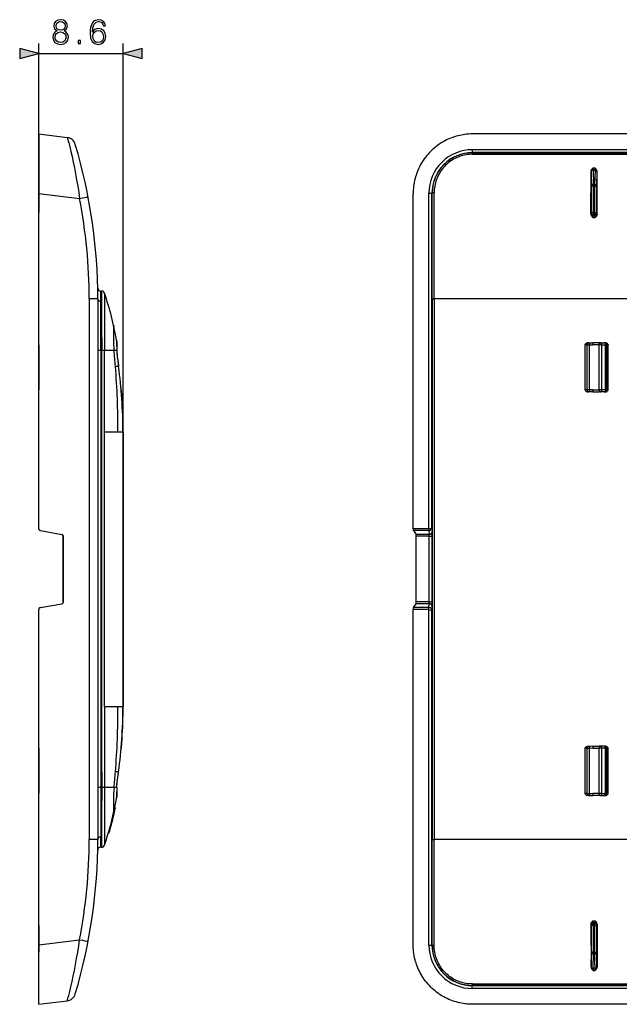
# Model space of a CAD drawing. Extents: x 0 to 420, y 0 to 297.
# Drawn here: x 221 to 282, y 74 to 174 of the extents above; entities that cross this region are included whole.
import ezdxf

# ---------------------------------------------------------------- set-up
doc = ezdxf.new("R2010")
doc.units = 0
doc.layers.get('0').update_dxf_attribs({"linetype": 'CONTINUOUS'})

msp = doc.modelspace()

# ---------------------------------------------------------------- linework, layer by layer
at = {"color": 7}
for p, q in [((223.075989, 155.962234), (223.075989, 171.188599)), ((231.645813, 131.75499), (231.645813, 171.188599)), ((223.075989, 170.188599), (231.645813, 170.188599)), ((223.075989, 162.016754), (225.95163, 161.663681)), ((223.075989, 162.016754), (223.075989, 155.962234)), ((374.467285, 162.016754), (267.152802, 162.016754)), ((374.519379, 160.414154), (267.100708, 160.414154)), ((267.100708, 160.414154), (267.100708, 160.114166)), ((374.519379, 160.114166), (267.100708, 160.114166)), ((267.100708, 160.114166), (267.116852, 160.098022)), ((267.116852, 160.098022), (374.503235, 160.098022)), ((267.116852, 160.098022), (267.116852, 159.953064)), ((267.116852, 159.953064), (374.503235, 159.953064)), ((279.145447, 153.877914), (279.161163, 158.23291)), ((279.162598, 158.170288), (279.161163, 158.23291)), ((279.162598, 158.170288), (279.206604, 156.714523)), ((279.359314, 158.566559), (279.560791, 158.566559)), ((279.362579, 158.343506), (279.557526, 158.343506)), ((279.362579, 158.343506), (279.406586, 156.887726)), ((279.557526, 158.343506), (279.513489, 156.887726)), ((279.757477, 158.170288), (279.71347, 156.714523)), ((279.757477, 158.170288), (279.758911, 158.23291)), ((279.774628, 153.877914), (279.758911, 158.23291)), ((223.075989, 156.714523), (223.075989, 154.023132)), ((279.206604, 156.714523), (279.206604, 154.023132)), ((279.406586, 156.714523), (279.206604, 156.714523)), ((279.513489, 156.887726), (279.406586, 156.887726)), ((279.406586, 156.887726), (279.406586, 156.714523)), ((279.406586, 156.714523), (279.406586, 154.023132)), ((279.513489, 156.714523), (279.406586, 156.714523)), ((279.513489, 156.887726), (279.513489, 156.714523)), ((279.513489, 156.714523), (279.71347, 156.714523)), ((279.513489, 156.714523), (279.513489, 154.023132)), ((279.71347, 156.714523), (279.71347, 154.023132)), ((223.075989, 121.913635), (223.075989, 155.962234)), ((223.075989, 155.962234), (227.226929, 155.45256)), ((261.098267, 121.913635), (261.098267, 155.962234)), ((262.700867, 121.913635), (262.700867, 156.014328)), ((262.700867, 156.014328), (263.000854, 156.014328)), ((263.000854, 121.997543), (263.000854, 156.014328)), ((263.000854, 156.014328), (263.025391, 155.989792)), ((279.145447, 153.877914), (279.147766, 153.905426)), ((279.147766, 153.905426), (279.206604, 154.023132)), ((279.406586, 154.023132), (279.206604, 154.023132)), ((279.341095, 153.536667), (279.578979, 153.536667)), ((279.347748, 153.705536), (279.406586, 153.823242)), ((279.347748, 153.705536), (279.572327, 153.705536)), ((279.406586, 154.023132), (279.406586, 153.823242)), ((279.513489, 154.023132), (279.406586, 154.023132)), ((279.513489, 153.823242), (279.406586, 153.823242)), ((279.513489, 154.023132), (279.71347, 154.023132)), ((279.513489, 154.023132), (279.513489, 153.823242)), ((279.572327, 153.705536), (279.513489, 153.823242)), ((279.772308, 153.905426), (279.71347, 154.023132)), ((279.774628, 153.877914), (279.772308, 153.905426)), ((229.463394, 146.054993), (229.365112, 146.054993)), ((229.075989, 145.258575), (228.197861, 145.258575)), ((228.197861, 145.258575), (228.197861, 90.351402)), ((229.075989, 145.258575), (229.075989, 90.351402)), ((263.034912, 145.258575), (263.034912, 90.351402)), ((263.034912, 145.258575), (263.234924, 145.258575)), ((263.234924, 145.258575), (263.234924, 90.351402)), ((378.385162, 145.258575), (263.234924, 145.258575)), ((229.375992, 140.005005), (229.375992, 145.010376)), ((223.075989, 136.00499), (223.075989, 140.604996)), ((223.075989, 140.604996), (223.075989, 136.00499)), ((278.56955, 140.582245), (278.560059, 140.582245)), ((278.560059, 140.235535), (278.560059, 140.582245)), ((278.560059, 136.02774), (278.560059, 140.582245)), ((278.560059, 136.02774), (278.560059, 140.582245)), ((278.560059, 136.02774), (278.560059, 140.582245)), ((278.560059, 136.02774), (278.560059, 140.582245)), ((278.560059, 136.02774), (278.560059, 140.582245)), ((278.560059, 136.02774), (278.560059, 140.582245)), ((278.56955, 140.583542), (278.56012, 140.583771)), ((278.772156, 140.590607), (278.56955, 140.583542)), ((278.56955, 140.582672), (278.56955, 140.583435)), ((278.56955, 136.02774), (278.56955, 140.582245)), ((278.772156, 140.590607), (279.009918, 140.593384)), ((278.772156, 136.019379), (278.772156, 140.590607)), ((278.927185, 140.790497), (278.814941, 140.786575)), ((278.927185, 140.790497), (279.006409, 140.793259)), ((279.006409, 140.793259), (279.342438, 140.804993)), ((279.009918, 140.593384), (279.342438, 140.604996)), ((279.009918, 136.016602), (279.009918, 140.593384)), ((279.973145, 140.804993), (279.342438, 140.804993)), ((279.969635, 140.604996), (279.342438, 140.604996)), ((280.24408, 140.604996), (279.969635, 140.604996)), ((279.969635, 136.00499), (279.969635, 140.604996)), ((280.064606, 140.804993), (279.973145, 140.804993)), ((280.064606, 140.804993), (280.449341, 140.804993)), ((280.24408, 140.604996), (280.628815, 140.604996)), ((280.24408, 136.00499), (280.24408, 140.604996)), ((280.531219, 140.804993), (280.449341, 140.804993)), ((280.605133, 140.804993), (280.531219, 140.804993)), ((280.605133, 140.804993), (280.622192, 140.804993)), ((280.73114, 140.604996), (280.628815, 140.604996)), ((280.628815, 136.00499), (280.628815, 140.604996)), ((280.805054, 140.604996), (280.73114, 140.604996)), ((280.73114, 136.00499), (280.73114, 140.604996)), ((280.805054, 136.00499), (280.805054, 140.604996)), ((280.805054, 140.604996), (280.905029, 140.604996)), ((280.905029, 136.00499), (280.905029, 140.604996)), ((229.375992, 140.005005), (229.075989, 140.005005)), ((229.375992, 140.005005), (229.375992, 138.404999)), ((229.470352, 140.005005), (229.375992, 140.005005)), ((229.750656, 140.006165), (229.470352, 140.005005)), ((229.750656, 140.005005), (229.470352, 140.003845)), ((229.470352, 140.004333), (229.470352, 140.005005)), ((229.475555, 138.404999), (229.470352, 140.003845)), ((229.750656, 140.005478), (229.750656, 140.006165)), ((230.727875, 140.005005), (229.750656, 140.005005)), ((229.753052, 138.405731), (229.750656, 140.005005)), ((230.999695, 140.005005), (230.727875, 140.005005)), ((231.002899, 140.015076), (230.999405, 140.014999)), ((230.999405, 140.014999), (230.999695, 140.005005)), ((231.003143, 140.005066), (230.99968, 140.00499)), ((231.003403, 140.015076), (231.003647, 140.005066)), ((229.375992, 138.404999), (229.375992, 131.75499)), ((229.756668, 131.75499), (229.753052, 138.404999)), ((231.176544, 138.404999), (230.866653, 138.404999)), ((231.181656, 138.405579), (231.176544, 138.404999)), ((278.560059, 138.035538), (278.560059, 138.574448)), ((278.560059, 136.02774), (278.560059, 136.374451)), ((278.560516, 136.02623), (278.56955, 136.026443)), ((278.56955, 136.027313), (278.56955, 136.02655)), ((278.772156, 136.019379), (278.56955, 136.026443)), ((279.009918, 136.016602), (278.772156, 136.019379)), ((278.927185, 135.819489), (278.814941, 135.82341)), ((279.006409, 135.816727), (278.927185, 135.819489)), ((279.342438, 135.804993), (279.006409, 135.816727)), ((279.342438, 136.00499), (279.009918, 136.016602)), ((279.342438, 136.00499), (279.969635, 136.00499)), ((279.342438, 135.804993), (279.973145, 135.804993)), ((280.24408, 136.00499), (279.969635, 136.00499)), ((280.064606, 135.804993), (279.973145, 135.804993)), ((280.449341, 135.804993), (280.064606, 135.804993)), ((280.628815, 136.00499), (280.24408, 136.00499)), ((280.531219, 135.804993), (280.449341, 135.804993)), ((280.605133, 135.804993), (280.531219, 135.804993)), ((280.622192, 135.804993), (280.605133, 135.804993)), ((280.73114, 136.00499), (280.628815, 136.00499)), ((280.805054, 136.00499), (280.73114, 136.00499)), ((280.905029, 136.00499), (280.805054, 136.00499)), ((229.375992, 131.75499), (229.375992, 103.854996)), ((229.483978, 103.854996), (229.483978, 131.75499)), ((229.756668, 131.75499), (231.123505, 131.75499)), ((229.756668, 103.854996), (229.756668, 131.75499)), ((231.123505, 131.75499), (231.626007, 131.75499)), ((231.626007, 131.75499), (231.626007, 103.854996)), ((231.626007, 131.75499), (231.645813, 131.75499)), ((231.645813, 131.75499), (231.645813, 103.854996)), ((223.241257, 121.716675), (225.410721, 121.334137)), ((225.525986, 121.269485), (225.525986, 114.340546)), ((225.575989, 114.472809), (225.575989, 121.137177)), ((262.700867, 121.913635), (261.098267, 121.913635)), ((261.118561, 121.716675), (261.384949, 121.334137)), ((262.700134, 121.716675), (261.118561, 121.716675)), ((262.719086, 121.334137), (261.384949, 121.334137)), ((261.405212, 114.472809), (261.405212, 121.137177)), ((262.722687, 121.137177), (261.405212, 121.137177)), ((262.700134, 121.716675), (262.700867, 121.913635)), ((262.700134, 121.716675), (262.719086, 121.334137)), ((262.722687, 121.137177), (263.022675, 121.137177)), ((262.722687, 114.472809), (262.722687, 121.137177)), ((263.000854, 121.997543), (263.019073, 121.629578)), ((263.022675, 114.472809), (263.022675, 121.137177)), ((223.241257, 113.893318), (225.410721, 114.275848)), ((261.118561, 113.893318), (261.384949, 114.275848)), ((262.719086, 114.275848), (261.384949, 114.275848)), ((262.722687, 114.472809), (261.405212, 114.472809)), ((262.700134, 113.893318), (262.719086, 114.275848)), ((262.722687, 114.472809), (263.022675, 114.472809)), ((223.075989, 79.647758), (223.075989, 113.696358)), ((261.098267, 79.647758), (261.098267, 113.696358)), ((262.700867, 113.696358), (261.098267, 113.696358)), ((262.700134, 113.893318), (261.118561, 113.893318)), ((262.700867, 113.696358), (262.700134, 113.893318)), ((262.700867, 79.595665), (262.700867, 113.696358)), ((262.700867, 113.696358), (263.000519, 113.612541)), ((263.000854, 113.612442), (263.019073, 113.980408)), ((263.000854, 79.595665), (263.000854, 113.612442)), ((229.375992, 103.854996), (229.375992, 97.204994)), ((229.756668, 103.854996), (229.753052, 97.204254)), ((229.756668, 103.854996), (231.123505, 103.854996)), ((231.123505, 103.854996), (231.626007, 103.854996)), ((231.626007, 103.854996), (231.645813, 103.854996)), ((223.075989, 95.00499), (223.075989, 99.604996)), ((223.075989, 99.604996), (223.075989, 95.00499)), ((278.56955, 99.582253), (278.560059, 99.582253)), ((278.560059, 99.235542), (278.560059, 99.582253)), ((278.560059, 95.02774), (278.560059, 99.582253)), ((278.560059, 95.02774), (278.560059, 99.582253)), ((278.560059, 95.02774), (278.560059, 99.582253)), ((278.560059, 95.02774), (278.560059, 99.582253)), ((278.560059, 95.02774), (278.560059, 99.582253)), ((278.560059, 95.02774), (278.560059, 99.582253)), ((278.560455, 99.583755), (278.56955, 99.583542)), ((278.772156, 99.590614), (278.56955, 99.583542)), ((278.56955, 99.58268), (278.56955, 99.583435)), ((278.56955, 95.02774), (278.56955, 99.582253)), ((279.009918, 99.593384), (278.772156, 99.590614)), ((278.772156, 95.019371), (278.772156, 99.590614)), ((278.927185, 99.790489), (278.814941, 99.786575)), ((279.006409, 99.793259), (278.927185, 99.790489)), ((279.342438, 99.804993), (279.006409, 99.793259)), ((279.342438, 99.604996), (279.009918, 99.593384)), ((279.009918, 95.016602), (279.009918, 99.593384)), ((279.342438, 99.804993), (279.973145, 99.804993)), ((279.342438, 99.604996), (279.969635, 99.604996)), ((280.24408, 99.604996), (279.969635, 99.604996)), ((279.969635, 95.00499), (279.969635, 99.604996)), ((280.064606, 99.804993), (279.973145, 99.804993)), ((280.449341, 99.804993), (280.064606, 99.804993)), ((280.628815, 99.604996), (280.24408, 99.604996)), ((280.24408, 95.00499), (280.24408, 99.604996)), ((280.531219, 99.804993), (280.449341, 99.804993)), ((280.605133, 99.804993), (280.531219, 99.804993)), ((280.622192, 99.804993), (280.605133, 99.804993)), ((280.73114, 99.604996), (280.628815, 99.604996)), ((280.628815, 95.00499), (280.628815, 99.604996)), ((280.805054, 99.604996), (280.73114, 99.604996)), ((280.73114, 95.00499), (280.73114, 99.604996)), ((280.805054, 95.00499), (280.805054, 99.604996)), ((280.905029, 99.604996), (280.805054, 99.604996)), ((280.905029, 95.00499), (280.905029, 99.604996)), ((229.375992, 97.204994), (229.375992, 95.604996)), ((229.475555, 97.204994), (229.470352, 95.60614)), ((229.753052, 97.204994), (229.750656, 95.604996)), ((231.176544, 97.204994), (230.866653, 97.204994)), ((231.181656, 97.204407), (231.176544, 97.204994)), ((278.560059, 97.035538), (278.560059, 97.574448)), ((229.375992, 95.604996), (229.075989, 95.604996)), ((229.470352, 95.604996), (229.375992, 95.604996)), ((229.375992, 95.604996), (229.375992, 90.599602)), ((229.750656, 95.604996), (229.470352, 95.60614)), ((229.470352, 95.605667), (229.470352, 95.604996)), ((229.750656, 95.603821), (229.470352, 95.604996)), ((230.727875, 95.604996), (229.750656, 95.604996)), ((229.750656, 95.604507), (229.750656, 95.603821)), ((230.999695, 95.604996), (230.727875, 95.604996)), ((230.999405, 95.595001), (230.999695, 95.604996)), ((231.002899, 95.594933), (230.999405, 95.595001)), ((231.003143, 95.604927), (230.999695, 95.604996)), ((231.003403, 95.594925), (231.003647, 95.604919)), ((278.560059, 95.02774), (278.560059, 95.374451)), ((278.56955, 95.026451), (278.560181, 95.026215)), ((278.56955, 95.027306), (278.56955, 95.026558)), ((278.772156, 95.019371), (278.56955, 95.026451)), ((278.772156, 95.019371), (279.009918, 95.016602)), ((278.927185, 94.819496), (278.814941, 94.82341)), ((278.927185, 94.819496), (279.006409, 94.816727)), ((279.006409, 94.816727), (279.342438, 94.804993)), ((279.009918, 95.016602), (279.342438, 95.00499)), ((279.969635, 95.00499), (279.342438, 95.00499)), ((279.973145, 94.804993), (279.342438, 94.804993)), ((280.24408, 95.00499), (279.969635, 95.00499)), ((280.064606, 94.804993), (279.973145, 94.804993)), ((280.064606, 94.804993), (280.449341, 94.804993)), ((280.24408, 95.00499), (280.628815, 95.00499)), ((280.531219, 94.804993), (280.449341, 94.804993)), ((280.605133, 94.804993), (280.531219, 94.804993)), ((280.605133, 94.804993), (280.622192, 94.804993)), ((280.73114, 95.00499), (280.628815, 95.00499)), ((280.805054, 95.00499), (280.73114, 95.00499)), ((280.805054, 95.00499), (280.905029, 95.00499)), ((230.781448, 93.504105), (230.845413, 93.504105)), ((230.785767, 93.524918), (230.857239, 93.524918)), ((230.790466, 93.547707), (230.861923, 93.547707)), ((230.791962, 93.554993), (230.863419, 93.554993)), ((230.852631, 93.502625), (230.857239, 93.524918)), ((230.861923, 93.547707), (230.858765, 93.532372)), ((230.861923, 93.547707), (230.863342, 93.554588)), ((230.521637, 92.364059), (230.593765, 92.364059)), ((230.586975, 92.632233), (230.658936, 92.632233)), ((230.593765, 92.364059), (230.658936, 92.632233)), ((230.621658, 92.77919), (230.693542, 92.77919)), ((230.658936, 92.632233), (230.693497, 92.779007)), ((230.164917, 91.054993), (230.237808, 91.054993)), ((230.375244, 91.798401), (230.447723, 91.798401)), ((229.075989, 90.351402), (228.197861, 90.351402)), ((263.034912, 90.351402), (263.234924, 90.351402)), ((378.385162, 90.351402), (263.234924, 90.351402)), ((229.463394, 89.554993), (229.365128, 89.554993)), ((279.341095, 82.073318), (279.578979, 82.073318)), ((223.075989, 81.586853), (223.075989, 78.895462)), ((279.145447, 81.732079), (279.161163, 77.377075)), ((279.145447, 81.732079), (279.147766, 81.704567)), ((279.147766, 81.704567), (279.206604, 81.586853)), ((279.206604, 81.586853), (279.206604, 78.895462)), ((279.406586, 81.586853), (279.206604, 81.586853)), ((279.347748, 81.904449), (279.572327, 81.904449)), ((279.347748, 81.904449), (279.406586, 81.786736)), ((279.513489, 81.786736), (279.406586, 81.786736)), ((279.406586, 81.586853), (279.406586, 81.786736)), ((279.406586, 81.586853), (279.406586, 78.895462)), ((279.513489, 81.586853), (279.406586, 81.586853)), ((279.572327, 81.904449), (279.513489, 81.786736)), ((279.513489, 81.586853), (279.513489, 81.786736)), ((279.513489, 81.586853), (279.513489, 78.895462)), ((279.513489, 81.586853), (279.71347, 81.586853)), ((279.772308, 81.704567), (279.71347, 81.586853)), ((279.71347, 81.586853), (279.71347, 78.895462)), ((279.774628, 81.732079), (279.758911, 77.377075)), ((279.774628, 81.732079), (279.772308, 81.704567)), ((223.075989, 79.647758), (227.226929, 80.157425)), ((223.075989, 73.593224), (223.075989, 79.647758)), ((262.700867, 79.595665), (263.000854, 79.595665)), ((263.000854, 79.595665), (263.025391, 79.620193)), ((279.162598, 77.43969), (279.206604, 78.895462)), ((279.406586, 78.895462), (279.206604, 78.895462)), ((279.362579, 77.266487), (279.406586, 78.72226)), ((279.406586, 78.72226), (279.406586, 78.895462)), ((279.513489, 78.895462), (279.406586, 78.895462)), ((279.513489, 78.72226), (279.406586, 78.72226)), ((279.513489, 78.895462), (279.71347, 78.895462)), ((279.513489, 78.72226), (279.513489, 78.895462)), ((279.557526, 77.266487), (279.513489, 78.72226)), ((279.757477, 77.43969), (279.71347, 78.895462)), ((279.162598, 77.43969), (279.161163, 77.377075)), ((279.359314, 77.043434), (279.560791, 77.043434)), ((279.362579, 77.266487), (279.557526, 77.266487)), ((279.757477, 77.43969), (279.758911, 77.377075)), ((267.100708, 75.495819), (267.116852, 75.511971)), ((267.100708, 75.195831), (267.100708, 75.495819)), ((374.519379, 75.495819), (267.100708, 75.495819)), ((374.519379, 75.195831), (267.100708, 75.195831)), ((267.116852, 75.511971), (267.116852, 75.656921)), ((267.116852, 75.656921), (374.503235, 75.656921)), ((267.116852, 75.511971), (374.503235, 75.511971)), ((223.075989, 73.593224), (225.95163, 73.946312)), ((374.467285, 73.593224), (267.152802, 73.593224))]:
    msp.add_line(p, q, dxfattribs=at)
for points in [[(224.934128, 172.475098), (224.756805, 172.374268), (224.62468, 172.23172), (224.541229, 172.054382), (224.513412, 171.852722), (224.565567, 171.550201), (224.722031, 171.317261), (224.968903, 171.171204), (225.299225, 171.119049), (225.626068, 171.171204), (225.87294, 171.317261), (226.029404, 171.546738), (226.085037, 171.852722), (226.053741, 172.054382), (225.97377, 172.23172), (225.838165, 172.374268), (225.664307, 172.475098), (225.911179, 172.690674), (225.994629, 172.993195), (225.945953, 173.247009), (225.80687, 173.445206), (225.587814, 173.573853), (225.299225, 173.619049), (225.007141, 173.573853), (224.788101, 173.445206), (224.649017, 173.247009), (224.603806, 172.993195), (224.683777, 172.690674)], [(224.840256, 172.986237), (224.868073, 173.170517), (224.958466, 173.31308), (225.104507, 173.399994), (225.299225, 173.434784), (225.490463, 173.399994), (225.63649, 173.31308), (225.726898, 173.170517), (225.758194, 172.986237), (225.726898, 172.808899), (225.63649, 172.673309), (225.493942, 172.586365), (225.299225, 172.558563), (225.101028, 172.586365), (224.958466, 172.673309), (224.868073, 172.808899)], [(228.524536, 172.356888), (228.573212, 172.822815), (228.694916, 173.163574), (228.893097, 173.368713), (229.160828, 173.438248), (229.338165, 173.406952), (229.480728, 173.323517), (229.581558, 173.184418), (229.633713, 173.003616), (229.84581, 173.003616), (229.776276, 173.260925), (229.637192, 173.455627), (229.432037, 173.577332), (229.174744, 173.622528), (228.795746, 173.532135), (228.642761, 173.424347), (228.517578, 173.274826), (228.343719, 172.843674), (228.302002, 172.568985), (228.288101, 172.252579), (228.340256, 171.762314), (228.500198, 171.407654), (228.76445, 171.188599), (229.122589, 171.119049), (229.432037, 171.178162), (229.668488, 171.334625), (229.817993, 171.584991), (229.873627, 171.915314), (229.821472, 172.252579), (229.671967, 172.506409), (229.442474, 172.666351), (229.143448, 172.725464), (228.938309, 172.701111), (228.767929, 172.628098), (228.628845, 172.513367)], [(224.749847, 171.845764), (224.784622, 172.068298), (224.89241, 172.235199), (225.066254, 172.336029), (225.299225, 172.374268), (225.528702, 172.336029), (225.699081, 172.235199), (225.810349, 172.071777), (225.848602, 171.863144), (225.80687, 171.633667), (225.695602, 171.456329), (225.521759, 171.341583), (225.299225, 171.303345), (225.076691, 171.341583), (224.902832, 171.456329), (224.788101, 171.626709)], [(228.573212, 171.939636), (228.611465, 172.179565), (228.722733, 172.370789), (228.893097, 172.495972), (229.112152, 172.541168), (229.331207, 172.499451), (229.498108, 172.374268), (229.598938, 172.176086), (229.637192, 171.904877), (229.602417, 171.647568), (229.501587, 171.456329), (229.334686, 171.341583), (229.105194, 171.303345), (228.882675, 171.345062), (228.715775, 171.473724), (228.607986, 171.675385)], [(227.071823, 171.188599), (227.3013, 171.188599), (227.3013, 171.498047), (227.071823, 171.498047)], [(221.144135, 169.670959), (223.075989, 170.188599), (221.144135, 170.706238)], [(233.577667, 170.706238), (231.645813, 170.188599), (233.577667, 169.670959)]]:
    msp.add_lwpolyline(points, close=True, dxfattribs=at)
for points in [[(225.95163, 161.663681), (225.952286, 161.663513), (225.953705, 161.662659), (225.958954, 161.655884), (225.965668, 161.642822), (225.983368, 161.5979), (226.006531, 161.528595), (226.034744, 161.436142), (226.076279, 161.29071), (226.123779, 161.115448), (226.226456, 160.71373), (226.340073, 160.24057), (226.45929, 159.715408), (226.57991, 159.153931), (226.699142, 158.566986), (226.814667, 157.964569), (226.926041, 157.348145), (227.032303, 156.721909), (227.132782, 156.08905), (227.226929, 155.45256)], [(267.152802, 162.016754), (266.931824, 162.012787), (266.711029, 162.000854), (266.600769, 161.991882), (266.490662, 161.980927), (266.325867, 161.960754), (266.161591, 161.936096), (265.997986, 161.906952), (265.835144, 161.873352), (265.646362, 161.828522), (265.459015, 161.777679), (265.273315, 161.72084), (265.089447, 161.658051), (264.907623, 161.589386), (264.728027, 161.514877), (264.550842, 161.434601), (264.376282, 161.348633), (264.195526, 161.25206), (264.018097, 161.149353), (263.844238, 161.040649), (263.674133, 160.926056), (263.507996, 160.805725), (263.346039, 160.679764), (263.188446, 160.54834), (263.035431, 160.411591), (262.887146, 160.269714), (262.743805, 160.122849), (262.60556, 159.971176), (262.472595, 159.81488), (262.345032, 159.654175), (262.223083, 159.489212), (262.113129, 159.329727), (262.008362, 159.166809), (261.908936, 159.000656), (261.814941, 158.831436), (261.72641, 158.659332), (261.643494, 158.484543), (261.566223, 158.307251), (261.49469, 158.127625), (261.437988, 157.971985), (261.38559, 157.814911), (261.337494, 157.656494), (261.293762, 157.496918), (261.267029, 157.389923), (261.242249, 157.282501), (261.198578, 157.066467), (261.16275, 156.849121), (261.139526, 156.67247), (261.12146, 156.495316), (261.108582, 156.31778), (261.10083, 156.140045), (261.098267, 155.962234)], [(267.116852, 159.953064), (266.949585, 159.949463), (266.782715, 159.938629), (266.616455, 159.920624), (266.451233, 159.895462), (266.287354, 159.86322), (266.125122, 159.823975), (265.964844, 159.777802), (265.806824, 159.724823), (265.651367, 159.665161), (265.498749, 159.598953), (265.349274, 159.526337), (265.203186, 159.447449), (265.06076, 159.362503), (264.922241, 159.271667), (264.787903, 159.17511), (264.649658, 159.066284), (264.516663, 158.951477), (264.38913, 158.830917), (264.267273, 158.704895), (264.151306, 158.573669), (264.041443, 158.437515), (263.937897, 158.296722), (263.84082, 158.151566), (263.750366, 158.00235), (263.666687, 157.849365), (263.589966, 157.692902), (263.520264, 157.533279), (263.457733, 157.370789), (263.402466, 157.20575), (263.355469, 157.041931), (263.315613, 156.876221), (263.28299, 156.708954), (263.257599, 156.540405), (263.239502, 156.37088), (263.22876, 156.200699), (263.225372, 156.030136)], [(279.161163, 158.23291), (279.162415, 158.257263), (279.165802, 158.281067), (279.178009, 158.326477), (279.195862, 158.368332), (279.216217, 158.40419), (279.238617, 158.436722), (279.270325, 158.475754), (279.292114, 158.499695), (279.336609, 158.544617), (279.359314, 158.566559)], [(279.362579, 158.343475), (279.334259, 158.341522), (279.306549, 158.336121), (279.279938, 158.327393), (279.255035, 158.315491), (279.232208, 158.300659), (279.212067, 158.283203), (279.194977, 158.263458), (279.181183, 158.241852), (279.171112, 158.218811), (279.164825, 158.194794), (279.162628, 158.170288)], [(279.757477, 158.170288), (279.75528, 158.194794), (279.748993, 158.218811), (279.738922, 158.241852), (279.725128, 158.263458), (279.708038, 158.283203), (279.687897, 158.300659), (279.66507, 158.315491), (279.640167, 158.327393), (279.613556, 158.336121), (279.585846, 158.341522), (279.557526, 158.343475)], [(279.758911, 158.23291), (279.75766, 158.257263), (279.754272, 158.281067), (279.742065, 158.326477), (279.724213, 158.368332), (279.703888, 158.40419), (279.681458, 158.436722), (279.64978, 158.475754), (279.62796, 158.499695), (279.583466, 158.544617), (279.560791, 158.566559)], [(279.406586, 156.887726), (279.378326, 156.885773), (279.350555, 156.880371), (279.323944, 156.871613), (279.298981, 156.859711), (279.276215, 156.844879), (279.256073, 156.827423), (279.238922, 156.807709), (279.22525, 156.786102), (279.215118, 156.763062), (279.208893, 156.739044), (279.206573, 156.714508)], [(279.71347, 156.714508), (279.711212, 156.739044), (279.704987, 156.763062), (279.694855, 156.786102), (279.681122, 156.807709), (279.663971, 156.827423), (279.643829, 156.844879), (279.621063, 156.859711), (279.5961, 156.871613), (279.569489, 156.880371), (279.541779, 156.885773), (279.513458, 156.887726)], [(227.226929, 155.45256), (227.506714, 155.508179), (227.769409, 155.56279), (227.939957, 155.60054), (228.009933, 155.617249), (228.067368, 155.632751), (228.082642, 155.638138), (228.085815, 155.639786), (228.086685, 155.640472), (228.08699, 155.640884), (228.087067, 155.641083), (228.087082, 155.641327)], [(263.225372, 156.030121), (263.197052, 156.029663), (263.169342, 156.028412), (263.142731, 156.026367), (263.117767, 156.023621), (263.095001, 156.020142), (263.07486, 156.016083), (263.057709, 156.011505), (263.043976, 156.00647), (263.033844, 156.001099), (263.027618, 155.995483), (263.025421, 155.989777)], [(279.145447, 153.877914), (279.146545, 153.853119), (279.14975, 153.828873), (279.161621, 153.782562), (279.179199, 153.739761), (279.199249, 153.703125), (279.221405, 153.66983), (279.252808, 153.629852), (279.274445, 153.605286), (279.318634, 153.559128), (279.341095, 153.536667)], [(279.147736, 153.905426), (279.149811, 153.876984), (279.155914, 153.849121), (279.165924, 153.822418), (279.179596, 153.797394), (279.196686, 153.774567), (279.216827, 153.754395), (279.239655, 153.737305), (279.264679, 153.723633), (279.291412, 153.713654), (279.319305, 153.707581), (279.347748, 153.705536)], [(279.206573, 154.023132), (279.208649, 153.99469), (279.214752, 153.966827), (279.224762, 153.940125), (279.238434, 153.9151), (279.255524, 153.892273), (279.275665, 153.872101), (279.298492, 153.855011), (279.323517, 153.841339), (279.35025, 153.83136), (279.378143, 153.825287), (279.406586, 153.823242)], [(279.513458, 153.823242), (279.541901, 153.825287), (279.569794, 153.83136), (279.596527, 153.841339), (279.621552, 153.855011), (279.64444, 153.872101), (279.664581, 153.892273), (279.681671, 153.9151), (279.695343, 153.940125), (279.705353, 153.966827), (279.711395, 153.99469), (279.71347, 154.023132)], [(279.572296, 153.705536), (279.600739, 153.707581), (279.628632, 153.713654), (279.655365, 153.723633), (279.680389, 153.737305), (279.703278, 153.754395), (279.723419, 153.774567), (279.740509, 153.797394), (279.754181, 153.822418), (279.764191, 153.849121), (279.770233, 153.876984), (279.772308, 153.905426)], [(279.774628, 153.877914), (279.77356, 153.853119), (279.770325, 153.828873), (279.758484, 153.782562), (279.740875, 153.739761), (279.720825, 153.703125), (279.698669, 153.66983), (279.667297, 153.629852), (279.64566, 153.605286), (279.60144, 153.559128), (279.578979, 153.536667)], [(229.075989, 145.258575), (229.079041, 145.223236), (229.088135, 145.18866), (229.103088, 145.155457), (229.123596, 145.12439), (229.149261, 145.096039), (229.179535, 145.070984), (229.213806, 145.049774), (229.251373, 145.032806), (229.291473, 145.020416), (229.333313, 145.012909), (229.375977, 145.010376)], [(278.560059, 140.583771), (278.562592, 140.611221), (278.569733, 140.637573), (278.580811, 140.662064), (278.595154, 140.684296), (278.61203, 140.704102), (278.63089, 140.721497), (278.651276, 140.736572), (278.672821, 140.749481), (278.695251, 140.760315), (278.718384, 140.769196), (278.766113, 140.781403), (278.814941, 140.786575)], [(278.814941, 140.786575), (278.771301, 140.782013), (278.728699, 140.771393), (278.688171, 140.754578), (278.650818, 140.731537), (278.624359, 140.708557), (278.601685, 140.681442), (278.584229, 140.650757), (278.573242, 140.617523), (278.570557, 140.600616), (278.56955, 140.583542)], [(278.927155, 140.790466), (278.904572, 140.78772), (278.882599, 140.781097), (278.861664, 140.770752), (278.842133, 140.756836), (278.824371, 140.739685), (278.808807, 140.719604), (278.795685, 140.69696), (278.785309, 140.672272), (278.777802, 140.645966), (278.773407, 140.618561), (278.772125, 140.590607)], [(279.006378, 140.793243), (279.006012, 140.791199), (279.005707, 140.785126), (279.005585, 140.775146), (279.005646, 140.761475), (279.005829, 140.744385), (279.006195, 140.724243), (279.006683, 140.701416), (279.007355, 140.676392), (279.008087, 140.649658), (279.008942, 140.621826), (279.009918, 140.593384)], [(279.973175, 140.804993), (279.972687, 140.802948), (279.972198, 140.796906), (279.97171, 140.786926), (279.971222, 140.773254), (279.970856, 140.756134), (279.97049, 140.735962), (279.970245, 140.713135), (279.970001, 140.68808), (279.969757, 140.661346), (279.969696, 140.633453), (279.969635, 140.60498)], [(280.244049, 140.60498), (280.242218, 140.633453), (280.236847, 140.661346), (280.227814, 140.68808), (280.215607, 140.713135), (280.200226, 140.735962), (280.182159, 140.756134), (280.161652, 140.773254), (280.139191, 140.786926), (280.115143, 140.796906), (280.090118, 140.802948), (280.064606, 140.804993)], [(280.628815, 140.60498), (280.626984, 140.633453), (280.621552, 140.661346), (280.612579, 140.68808), (280.600311, 140.713135), (280.584991, 140.735962), (280.566864, 140.756134), (280.546356, 140.773254), (280.523895, 140.786926), (280.499908, 140.796906), (280.474884, 140.802948), (280.449371, 140.804993)], [(280.731171, 140.60498), (280.729156, 140.633453), (280.723053, 140.661346), (280.713043, 140.68808), (280.699371, 140.713135), (280.682281, 140.735962), (280.66214, 140.756134), (280.639313, 140.773254), (280.614288, 140.786926), (280.587555, 140.796906), (280.559662, 140.802948), (280.531219, 140.804993)], [(280.805084, 140.60498), (280.803009, 140.633453), (280.796967, 140.661346), (280.787018, 140.68808), (280.773346, 140.713135), (280.756256, 140.735962), (280.736053, 140.756134), (280.713226, 140.773254), (280.688202, 140.786926), (280.661469, 140.796906), (280.633575, 140.802948), (280.605133, 140.804993)], [(280.622192, 140.804993), (280.655762, 140.802505), (280.688293, 140.795364), (280.720947, 140.78334), (280.750916, 140.767731), (280.780701, 140.747406), (280.806641, 140.725372), (280.838684, 140.692215), (280.856995, 140.670242), (280.889099, 140.627441), (280.905029, 140.604996)], [(230.999695, 140.005005), (231.002213, 139.925827), (231.014053, 139.696548), (231.032623, 139.47226), (231.049637, 139.315002), (231.069305, 139.158112), (231.095764, 138.966995), (231.152893, 138.572601), (231.176544, 138.404999)], [(231.003647, 140.005066), (231.011032, 139.804749), (231.023911, 139.605927), (231.042282, 139.409088), (231.065552, 139.212936), (231.102219, 138.949158), (231.172119, 138.474426), (231.181961, 138.405609)], [(278.560059, 136.026199), (278.562592, 135.998764), (278.569733, 135.972412), (278.580811, 135.947922), (278.595154, 135.92569), (278.61203, 135.905884), (278.63089, 135.888489), (278.651276, 135.873413), (278.672821, 135.860519), (278.695251, 135.849686), (278.718384, 135.840805), (278.766113, 135.828583), (278.814941, 135.82341)], [(278.56955, 136.026428), (278.572052, 135.998444), (278.579437, 135.970947), (278.591583, 135.944458), (278.608307, 135.919525), (278.629181, 135.896637), (278.653839, 135.876251), (278.681793, 135.858704), (278.712555, 135.844421), (278.745392, 135.833649), (278.779755, 135.826599), (278.814972, 135.823395)], [(278.772125, 136.019379), (278.773407, 135.991425), (278.777802, 135.96402), (278.785309, 135.937714), (278.795685, 135.912994), (278.808807, 135.890381), (278.824371, 135.8703), (278.842133, 135.853119), (278.861664, 135.839233), (278.882599, 135.828857), (278.904572, 135.822235), (278.927155, 135.819489)], [(279.009918, 136.016602), (279.008942, 135.988159), (279.008087, 135.960297), (279.007355, 135.933594), (279.006683, 135.908569), (279.006195, 135.885742), (279.005829, 135.86557), (279.005646, 135.84848), (279.005585, 135.834808), (279.005707, 135.824829), (279.006012, 135.818756), (279.006378, 135.816711)], [(279.969635, 136.004974), (279.969696, 135.976532), (279.969757, 135.948639), (279.970001, 135.921906), (279.970245, 135.896851), (279.97049, 135.874023), (279.970856, 135.853821), (279.971222, 135.836731), (279.97171, 135.823059), (279.972198, 135.81308), (279.972687, 135.807007), (279.973175, 135.804993)], [(280.064606, 135.804993), (280.090118, 135.807007), (280.115143, 135.81308), (280.139191, 135.823059), (280.161652, 135.836731), (280.182159, 135.853821), (280.200226, 135.874023), (280.215607, 135.896851), (280.227814, 135.921906), (280.236847, 135.948639), (280.242218, 135.976532), (280.244049, 136.004974)], [(280.449371, 135.804993), (280.474884, 135.807007), (280.499908, 135.81308), (280.523895, 135.823059), (280.546356, 135.836731), (280.566864, 135.853821), (280.584991, 135.874023), (280.600311, 135.896851), (280.612579, 135.921906), (280.621552, 135.948639), (280.626984, 135.976532), (280.628815, 136.004974)], [(280.531219, 135.804993), (280.559662, 135.807007), (280.587555, 135.81308), (280.614288, 135.823059), (280.639313, 135.836731), (280.66214, 135.853821), (280.682281, 135.874023), (280.699371, 135.896851), (280.713043, 135.921906), (280.723053, 135.948639), (280.729156, 135.976532), (280.731171, 136.004974)], [(280.605133, 135.804993), (280.633575, 135.807007), (280.661469, 135.81308), (280.688202, 135.823059), (280.713226, 135.836731), (280.736053, 135.853821), (280.756256, 135.874023), (280.773346, 135.896851), (280.787018, 135.921906), (280.796967, 135.948639), (280.803009, 135.976532), (280.805084, 136.004974)], [(280.622192, 135.804993), (280.655762, 135.80748), (280.688293, 135.814621), (280.720947, 135.826645), (280.750916, 135.84227), (280.780701, 135.862595), (280.806641, 135.884613), (280.838684, 135.91777), (280.856995, 135.939743), (280.889099, 135.982544), (280.905029, 136.00499)], [(261.098297, 121.913643), (261.098541, 121.885811), (261.099213, 121.858498), (261.100372, 121.832283), (261.10202, 121.807655), (261.104034, 121.785072), (261.106415, 121.765007), (261.1091, 121.747826), (261.112091, 121.733879), (261.115265, 121.723427), (261.118561, 121.716682)], [(261.405243, 121.137184), (261.404999, 121.165016), (261.404327, 121.192299), (261.403107, 121.218513), (261.40152, 121.243172), (261.399445, 121.265724), (261.397125, 121.285805), (261.39444, 121.302986), (261.391449, 121.316933), (261.388275, 121.327385), (261.384918, 121.334145)], [(262.700104, 121.716682), (262.742828, 121.719582), (262.784576, 121.728157), (262.824738, 121.74218), (262.862335, 121.761406), (262.896637, 121.785423), (262.92691, 121.813759), (262.952667, 121.845833), (262.973297, 121.880974), (262.988434, 121.918495), (262.99765, 121.957619), (263.000885, 121.997536)], [(262.700836, 121.913643), (262.743317, 121.914589), (262.784943, 121.917213), (262.82486, 121.92144), (262.862213, 121.927208), (262.896393, 121.934395), (262.926666, 121.942848), (262.952301, 121.9524), (262.972931, 121.962868), (262.988068, 121.974037), (262.997467, 121.985664), (263.000885, 121.997536)], [(262.719086, 121.334145), (262.761749, 121.337196), (262.803497, 121.346199), (262.843597, 121.36097), (262.881134, 121.381187), (262.915375, 121.406456), (262.945648, 121.436256), (262.971283, 121.469978), (262.991852, 121.506966), (263.006805, 121.546425), (263.015961, 121.587563), (263.019073, 121.629585)], [(261.384918, 114.275856), (261.388275, 114.2826), (261.391449, 114.293053), (261.39444, 114.306999), (261.397125, 114.324181), (261.399445, 114.344246), (261.40152, 114.366829), (261.403107, 114.391457), (261.404327, 114.417671), (261.404999, 114.444984), (261.405243, 114.472816)], [(263.019073, 113.980415), (263.015961, 114.022408), (263.006805, 114.063576), (262.991852, 114.103035), (262.971283, 114.139992), (262.945648, 114.173729), (262.915375, 114.203529), (262.881134, 114.228798), (262.843597, 114.249016), (262.803497, 114.263771), (262.761749, 114.272774), (262.719086, 114.275856)], [(261.118561, 113.893318), (261.115265, 113.886574), (261.112091, 113.876106), (261.1091, 113.86216), (261.106415, 113.844978), (261.104034, 113.824913), (261.10202, 113.802345), (261.100372, 113.777702), (261.099213, 113.751488), (261.098541, 113.72419), (261.098297, 113.696358)], [(278.560059, 99.583778), (278.562592, 99.611221), (278.569733, 99.637566), (278.580811, 99.662064), (278.595154, 99.684296), (278.61203, 99.704094), (278.63089, 99.721489), (278.651276, 99.736572), (278.672821, 99.749474), (278.695251, 99.760307), (278.718384, 99.769188), (278.766113, 99.781403), (278.814941, 99.786575)], [(278.814972, 99.786568), (278.779755, 99.783379), (278.745392, 99.776314), (278.712555, 99.765541), (278.681793, 99.751259), (278.653839, 99.733742), (278.629181, 99.713326), (278.608307, 99.690437), (278.591583, 99.665504), (278.579437, 99.63903), (278.572052, 99.611519), (278.56955, 99.583534)], [(278.927155, 99.790489), (278.904572, 99.787743), (278.882599, 99.78112), (278.861664, 99.77076), (278.842133, 99.756859), (278.824371, 99.739693), (278.808807, 99.719612), (278.795685, 99.696983), (278.785309, 99.672279), (278.777802, 99.645973), (278.773407, 99.618568), (278.772125, 99.590614)], [(279.006378, 99.793251), (279.006012, 99.791206), (279.005707, 99.785133), (279.005585, 99.775154), (279.005646, 99.761482), (279.005829, 99.744392), (279.006195, 99.724236), (279.006683, 99.701408), (279.007355, 99.676384), (279.008087, 99.649666), (279.008942, 99.621819), (279.009918, 99.593391)], [(279.973175, 99.805), (279.972687, 99.802956), (279.972198, 99.796898), (279.97171, 99.786919), (279.971222, 99.773247), (279.970856, 99.756142), (279.97049, 99.73597), (279.970245, 99.713127), (279.970001, 99.688087), (279.969757, 99.661339), (279.969696, 99.633461), (279.969635, 99.604988)], [(280.244049, 99.604988), (280.242218, 99.633461), (280.236847, 99.661339), (280.227814, 99.688087), (280.215607, 99.713127), (280.200226, 99.73597), (280.182159, 99.756142), (280.161652, 99.773247), (280.139191, 99.786919), (280.115143, 99.796898), (280.090118, 99.802956), (280.064606, 99.805)], [(280.628815, 99.604988), (280.626984, 99.633461), (280.621552, 99.661339), (280.612579, 99.688087), (280.600311, 99.713127), (280.584991, 99.73597), (280.566864, 99.756142), (280.546356, 99.773247), (280.523895, 99.786919), (280.499908, 99.796898), (280.474884, 99.802956), (280.449371, 99.805)], [(280.731171, 99.604988), (280.729156, 99.633461), (280.723053, 99.661339), (280.713043, 99.688087), (280.699371, 99.713127), (280.682281, 99.73597), (280.66214, 99.756142), (280.639313, 99.773247), (280.614288, 99.786919), (280.587555, 99.796898), (280.559662, 99.802956), (280.531219, 99.805)], [(280.805084, 99.604988), (280.803009, 99.633461), (280.796967, 99.661339), (280.787018, 99.688087), (280.773346, 99.713127), (280.756256, 99.73597), (280.736053, 99.756142), (280.713226, 99.773247), (280.688202, 99.786919), (280.661469, 99.796898), (280.633575, 99.802956), (280.605133, 99.805)], [(280.622192, 99.804993), (280.655762, 99.802505), (280.688293, 99.795364), (280.720947, 99.78334), (280.750916, 99.767723), (280.780701, 99.747391), (280.806641, 99.725372), (280.838684, 99.692215), (280.856995, 99.670242), (280.889099, 99.627441), (280.905029, 99.604996)], [(230.999695, 95.604996), (231.006653, 95.787064), (231.017792, 95.96608), (231.03302, 96.141571), (231.05101, 96.306427), (231.064621, 96.415894), (231.094833, 96.636307), (231.135422, 96.916183), (231.176544, 97.204994)], [(231.003647, 95.604919), (231.011063, 95.80584), (231.023956, 96.004562), (231.042328, 96.201279), (231.065598, 96.397385), (231.102249, 96.661057), (231.172119, 97.13559), (231.181961, 97.204384)], [(278.560059, 95.026199), (278.562592, 94.998764), (278.569733, 94.97242), (278.580811, 94.947922), (278.595154, 94.925697), (278.61203, 94.905891), (278.63089, 94.888496), (278.651276, 94.873413), (278.672821, 94.860519), (278.695251, 94.849678), (278.718384, 94.840805), (278.766113, 94.828583), (278.814941, 94.82341)], [(278.814941, 94.82341), (278.771301, 94.827972), (278.728699, 94.838608), (278.688171, 94.8554), (278.650818, 94.878456), (278.624359, 94.901428), (278.601685, 94.928543), (278.584229, 94.959229), (278.573242, 94.992477), (278.570557, 95.009361), (278.56955, 95.026451)], [(278.772125, 95.019371), (278.773407, 94.991432), (278.777802, 94.964027), (278.785309, 94.937721), (278.795685, 94.913002), (278.808807, 94.890388), (278.824371, 94.870293), (278.842133, 94.853127), (278.861664, 94.839226), (278.882599, 94.828865), (278.904572, 94.822243), (278.927155, 94.819496)], [(279.009918, 95.016609), (279.008942, 94.988167), (279.008087, 94.960304), (279.007355, 94.933601), (279.006683, 94.908577), (279.006195, 94.88575), (279.005829, 94.865578), (279.005646, 94.848488), (279.005585, 94.834816), (279.005707, 94.824837), (279.006012, 94.818764), (279.006378, 94.816719)], [(279.969635, 95.004982), (279.969696, 94.976524), (279.969757, 94.948647), (279.970001, 94.921913), (279.970245, 94.896858), (279.97049, 94.874016), (279.970856, 94.853828), (279.971222, 94.836739), (279.97171, 94.823067), (279.972198, 94.813087), (279.972687, 94.807014), (279.973175, 94.805)], [(280.064606, 94.805), (280.090118, 94.807014), (280.115143, 94.813087), (280.139191, 94.823067), (280.161652, 94.836739), (280.182159, 94.853828), (280.200226, 94.874016), (280.215607, 94.896858), (280.227814, 94.921913), (280.236847, 94.948647), (280.242218, 94.976524), (280.244049, 95.004982)], [(280.449371, 94.805), (280.474884, 94.807014), (280.499908, 94.813087), (280.523895, 94.823067), (280.546356, 94.836739), (280.566864, 94.853828), (280.584991, 94.874016), (280.600311, 94.896858), (280.612579, 94.921913), (280.621552, 94.948647), (280.626984, 94.976524), (280.628815, 95.004982)], [(280.531219, 94.805), (280.559662, 94.807014), (280.587555, 94.813087), (280.614288, 94.823067), (280.639313, 94.836739), (280.66214, 94.853828), (280.682281, 94.874016), (280.699371, 94.896858), (280.713043, 94.921913), (280.723053, 94.948647), (280.729156, 94.976524), (280.731171, 95.004982)], [(280.605133, 94.805), (280.633575, 94.807014), (280.661469, 94.813087), (280.688202, 94.823067), (280.713226, 94.836739), (280.736053, 94.853828), (280.756256, 94.874016), (280.773346, 94.896858), (280.787018, 94.921913), (280.796967, 94.948647), (280.803009, 94.976524), (280.805084, 95.004982)], [(280.622192, 94.804993), (280.655762, 94.80748), (280.688293, 94.814621), (280.720947, 94.826645), (280.750916, 94.842262), (280.780701, 94.862595), (280.806641, 94.884613), (280.838684, 94.91777), (280.856995, 94.939751), (280.889099, 94.982552), (280.905029, 95.00499)], [(229.375977, 90.599602), (229.333313, 90.597084), (229.291473, 90.589546), (229.251373, 90.577171), (229.213806, 90.560204), (229.179535, 90.538979), (229.149261, 90.513939), (229.123596, 90.485588), (229.103088, 90.454506), (229.088135, 90.421333), (229.079041, 90.386726), (229.075989, 90.351402)], [(279.145447, 81.732079), (279.146545, 81.756859), (279.14975, 81.78112), (279.161621, 81.827423), (279.179199, 81.870232), (279.199249, 81.906868), (279.221405, 81.940155), (279.252808, 81.980141), (279.274445, 82.004692), (279.318634, 82.050858), (279.341095, 82.073318)], [(279.774628, 81.732079), (279.77356, 81.756859), (279.770325, 81.78112), (279.758484, 81.827423), (279.740875, 81.870232), (279.720825, 81.906868), (279.698669, 81.940155), (279.667297, 81.980141), (279.64566, 82.004692), (279.60144, 82.050858), (279.578979, 82.073318)], [(279.347748, 81.904442), (279.319305, 81.902397), (279.291412, 81.896324), (279.264679, 81.886345), (279.239655, 81.872673), (279.216827, 81.855583), (279.196686, 81.835426), (279.179596, 81.812599), (279.165924, 81.787575), (279.155914, 81.760857), (279.149811, 81.733009), (279.147736, 81.704567)], [(279.406586, 81.78672), (279.378143, 81.784676), (279.35025, 81.778603), (279.323517, 81.768623), (279.298492, 81.754951), (279.275665, 81.737862), (279.255524, 81.717705), (279.238434, 81.694878), (279.224762, 81.669853), (279.214752, 81.643135), (279.208649, 81.615288), (279.206573, 81.586861)], [(279.71347, 81.586861), (279.711395, 81.615288), (279.705353, 81.643135), (279.695343, 81.669853), (279.681671, 81.694878), (279.664581, 81.717705), (279.64444, 81.737862), (279.621552, 81.754951), (279.596527, 81.768623), (279.569794, 81.778603), (279.541901, 81.784676), (279.513458, 81.78672)], [(279.772308, 81.704567), (279.770233, 81.733009), (279.764191, 81.760857), (279.754181, 81.787575), (279.740509, 81.812599), (279.723419, 81.835426), (279.703278, 81.855583), (279.680389, 81.872673), (279.655365, 81.886345), (279.628632, 81.896324), (279.600739, 81.902397), (279.572296, 81.904442)], [(225.95163, 73.946312), (225.952286, 73.946472), (225.953705, 73.947327), (225.958954, 73.954094), (225.965668, 73.967171), (225.983368, 74.012077), (226.006531, 74.08139), (226.034744, 74.173843), (226.076279, 74.319267), (226.123779, 74.494537), (226.226456, 74.896263), (226.340073, 75.369423), (226.45929, 75.894577), (226.57991, 76.456055), (226.699142, 77.042999), (226.814667, 77.645424), (226.926041, 78.261841), (227.032303, 78.888077), (227.132782, 79.520943), (227.226929, 80.157425)], [(227.226929, 80.157425), (227.506714, 80.101814), (227.769409, 80.047195), (227.939957, 80.009445), (228.009933, 79.992744), (228.067368, 79.977242), (228.082642, 79.971848), (228.085815, 79.9702), (228.086685, 79.969513), (228.08699, 79.969101), (228.087067, 79.96891), (228.087082, 79.968651)], [(267.152802, 73.593224), (266.931824, 73.597198), (266.711029, 73.609146), (266.600769, 73.618103), (266.490662, 73.629066), (266.325867, 73.649239), (266.161591, 73.673904), (265.997986, 73.703041), (265.835144, 73.736641), (265.646362, 73.781464), (265.459015, 73.832314), (265.273315, 73.889153), (265.089447, 73.951927), (264.907623, 74.020599), (264.728027, 74.095108), (264.550842, 74.175385), (264.376282, 74.261345), (264.195526, 74.357925), (264.018097, 74.460625), (263.844238, 74.569336), (263.674133, 74.683922), (263.507996, 74.804268), (263.346039, 74.930222), (263.188446, 75.061646), (263.035431, 75.198387), (262.887146, 75.340271), (262.743805, 75.487144), (262.60556, 75.638809), (262.472595, 75.795105), (262.345032, 75.955818), (262.223083, 76.120773), (262.113129, 76.280258), (262.008362, 76.443176), (261.908936, 76.609329), (261.814941, 76.778549), (261.72641, 76.950653), (261.643494, 77.125443), (261.566223, 77.302742), (261.49469, 77.482353), (261.437988, 77.638), (261.38559, 77.795082), (261.337494, 77.953484), (261.293762, 78.113068), (261.267029, 78.220062), (261.242249, 78.327499), (261.198578, 78.543526), (261.16275, 78.76088), (261.139526, 78.937515), (261.12146, 79.114677), (261.108582, 79.292206), (261.10083, 79.469948), (261.098267, 79.647758)], [(263.025421, 79.620186), (263.027618, 79.614479), (263.033844, 79.608894), (263.043976, 79.603523), (263.057709, 79.598488), (263.07486, 79.593895), (263.095001, 79.589821), (263.117767, 79.586372), (263.142731, 79.583595), (263.169342, 79.581566), (263.197052, 79.580299), (263.225372, 79.579842)], [(267.116852, 75.656921), (266.949585, 75.660538), (266.782715, 75.671356), (266.616455, 75.689369), (266.451233, 75.714523), (266.287354, 75.746765), (266.125122, 75.786018), (265.964844, 75.832184), (265.806824, 75.885155), (265.651367, 75.944817), (265.498749, 76.011032), (265.349274, 76.083656), (265.203186, 76.162529), (265.06076, 76.247482), (264.922241, 76.338326), (264.787903, 76.434875), (264.649658, 76.543701), (264.516663, 76.658516), (264.38913, 76.779068), (264.267273, 76.90509), (264.151306, 77.036316), (264.041443, 77.17247), (263.937897, 77.313271), (263.84082, 77.45842), (263.750366, 77.607643), (263.666687, 77.760628), (263.589966, 77.917084), (263.520264, 78.076706), (263.457733, 78.239189), (263.402466, 78.404236), (263.355469, 78.568069), (263.315613, 78.733765), (263.28299, 78.901031), (263.257599, 79.06958), (263.239502, 79.239098), (263.22876, 79.409286), (263.225372, 79.579849)], [(279.206573, 78.895454), (279.208893, 78.870949), (279.215118, 78.846931), (279.22525, 78.823891), (279.238922, 78.802284), (279.256073, 78.782555), (279.276215, 78.765099), (279.298981, 78.750267), (279.323944, 78.738365), (279.350555, 78.729622), (279.378326, 78.72422), (279.406586, 78.722267)], [(279.513458, 78.722267), (279.541779, 78.72422), (279.569489, 78.729622), (279.5961, 78.738365), (279.621063, 78.750267), (279.643829, 78.765099), (279.663971, 78.782555), (279.681122, 78.802284), (279.694855, 78.823891), (279.704987, 78.846931), (279.711212, 78.870949), (279.71347, 78.895454)], [(279.161163, 77.377075), (279.162415, 77.352722), (279.165802, 77.328911), (279.178009, 77.283524), (279.195862, 77.241653), (279.216217, 77.205795), (279.238617, 77.173264), (279.270325, 77.134232), (279.292114, 77.110298), (279.336609, 77.065369), (279.359314, 77.043434)], [(279.162628, 77.43969), (279.164825, 77.415169), (279.171112, 77.391151), (279.181183, 77.368111), (279.194977, 77.346504), (279.212067, 77.32679), (279.232208, 77.309334), (279.255035, 77.294502), (279.279938, 77.2826), (279.306549, 77.273842), (279.334259, 77.26844), (279.362579, 77.266487)], [(279.557526, 77.266487), (279.585846, 77.26844), (279.613556, 77.273842), (279.640167, 77.2826), (279.66507, 77.294502), (279.687897, 77.309334), (279.708038, 77.32679), (279.725128, 77.346504), (279.738922, 77.368111), (279.748993, 77.391151), (279.75528, 77.415169), (279.757477, 77.43969)], [(279.758911, 77.377075), (279.75766, 77.352722), (279.754272, 77.328911), (279.742065, 77.283524), (279.724213, 77.241653), (279.703888, 77.205795), (279.681458, 77.173264), (279.64978, 77.134232), (279.62796, 77.110298), (279.583466, 77.065369), (279.560791, 77.043434)]]:
    msp.add_lwpolyline(points, dxfattribs=at)
for centre, radius, start, end in [((225.829758, 160.671143), 1, 16.58385, 82.999912), ((174.075989, 145.258575), 55, 0, 16.583812), ((267.100616, 156.014404), 4.399751, 89.999012, 180.000992), ((267.100586, 156.014435), 4.099734, 89.998548, 180.001457), ((267.120911, 156.004028), 4.094661, 90.056789, 180.199081), ((283.391174, 158.508682), 4.032163, 179.177678, 182.347886), ((275.528931, 158.508682), 4.032163, 357.652118, 0.822317), ((174.197861, 145.258575), 53.999996, 360, 10.88144), ((-5723.983887, 145.308167), 5987.019062, 359.999526, 0.102223), ((-5768.883301, 145.30835), 6032.118517, 359.999527, 0.10184), ((280.748047, 153.577652), 1.406825, 174.781727, 181.668638), ((278.172058, 153.577652), 1.406825, 358.331362, 5.21827), ((229.365112, 146.354996), 0.3, 181.13606, 269.999997), ((179.175217, 145.010345), 50.20077, 0.000033, 1.192368), ((1339.180908, 144.297104), 1109.718951, 179.909245, 180.221607), ((229.463394, 145.755005), 0.3, 19.146132, 90.002537), ((2445.769043, 144.413513), 2216.022793, 179.962767, 180.11395), ((201.384796, 136.006378), 30.022779, 9.638957, 19.146514), ((248.600723, 141.556213), 17.940978, 176.838857, 184.960352), ((230.589371, 140.96637), 0.4, 0.277604, 9.639401), ((272.062012, 141.155029), 41.078455, 180.169725, 181.59035), ((279.430145, 141.202423), 48.441356, 180.276891, 181.404514), ((279.425232, 141.202347), 48.436422, 180.276836, 181.404596), ((283.091736, 140.723038), 3.750778, 178.754233, 181.803315), ((146.621918, 131.9039), 84.495209, 4.412719, 5.501761), ((-2295.538086, 131.906189), 2525.022057, 359.996569, 0.147466), ((144.840469, 131.752502), 86.283035, 0.00166, 4.421945), ((182.992142, 131.819427), 48.633228, 359.924088, 7.782634), ((184.17482, 131.793747), 47.470527, 359.953232, 8.006497), ((184.174515, 131.793716), 47.470832, 359.953259, 8.006472), ((283.091736, 135.886948), 3.750778, 178.196685, 181.245767), ((223.275986, 121.913635), 0.2, 180.000005, 259.999999), ((223.276001, 121.913635), 0.200005, 180.00091, 239.999054), ((225.375992, 121.137177), 0.2, 0, 79.999998), ((259.176819, 121.181198), 3.545846, 359.288695, 2.472248), ((240.875168, 121.247276), 22.147507, 359.715171, 0.989084), ((225.375992, 114.472809), 0.2, 280.000002, 360), ((259.176819, 114.428787), 3.545861, 357.527759, 0.711298), ((240.875015, 114.362717), 22.147657, 359.01092, 0.284826), ((223.275986, 113.696358), 0.2, 100.000001, 180.000005), ((223.276001, 113.69635), 0.200005, 120.00029, 179.99909), ((262.719666, 113.611908), 0.281405, 0.110775, 93.969927), ((-2295.334229, 103.705544), 2524.818132, 359.852483, 0.003391), ((144.840469, 103.857491), 86.283035, 355.578055, 359.99834), ((182.992218, 103.79055), 48.633148, 352.21736, 0.075919), ((184.175247, 103.816216), 47.470097, 351.993468, 0.046805), ((184.174652, 103.816238), 47.470699, 351.993539, 0.046774), ((283.091736, 99.723038), 3.750778, 178.754233, 181.803315), ((146.621918, 103.706085), 84.495209, 354.498239, 355.587281), ((1339.159424, 91.312889), 1109.697526, 179.778393, 180.090768), ((2445.767334, 91.196465), 2216.021198, 179.88605, 180.037233), ((248.600723, 94.053787), 17.940978, 175.039648, 183.161143), ((272.068878, 94.45488), 41.085331, 178.409828, 179.830207), ((279.425232, 94.407639), 48.436422, 178.595404, 179.723164), ((201.384796, 99.603615), 30.022779, 340.853482, 350.36105), ((230.589371, 94.643608), 0.4, 350.36105, 359.722365), ((283.091736, 94.886948), 3.750778, 178.196685, 181.245767), ((201.384796, 99.603615), 30.092779, 346.892452, 348.305679), ((201.384796, 99.603615), 30.092779, 343.496403, 346.079541), ((174.075989, 90.351402), 55, 343.416188, 0.000001), ((174.197861, 90.351402), 53.999996, 349.11856, 0), ((179.173096, 90.599663), 50.202898, 358.807652, 359.999936), ((-5723.983887, 90.301826), 5987.019062, 359.897777, 0.000474), ((-5768.883301, 90.301636), 6032.118517, 359.89816, 0.000473), ((229.365112, 89.25499), 0.3, 90.000003, 178.86394), ((229.463394, 89.854988), 0.3, 269.999997, 340.853482), ((280.748047, 82.032333), 1.406825, 178.331362, 185.218273), ((278.172058, 82.032333), 1.406825, 354.78173, 1.668638), ((267.100616, 79.595589), 4.399751, 179.999008, 270.000988), ((267.100586, 79.595558), 4.099734, 179.998543, 270.001452), ((267.120911, 79.605965), 4.094661, 179.800919, 269.943211), ((283.391174, 77.101311), 4.032163, 177.652114, 180.822322), ((275.528931, 77.101311), 4.032163, 359.177683, 2.347882), ((225.829758, 74.938858), 1, 277.000088, 343.41615)]:
    msp.add_arc(centre, radius, start, end, dxfattribs=at)
for points in [[(221.144135, 169.670959), (223.075989, 170.188599), (221.144135, 169.670959), (221.144135, 170.706238)], [(233.577667, 170.706238), (231.645813, 170.188599), (233.577667, 170.706238), (233.577667, 169.670959)]]:
    msp.add_solid(points, dxfattribs=at)

doc.saveas('drawing.dxf')
